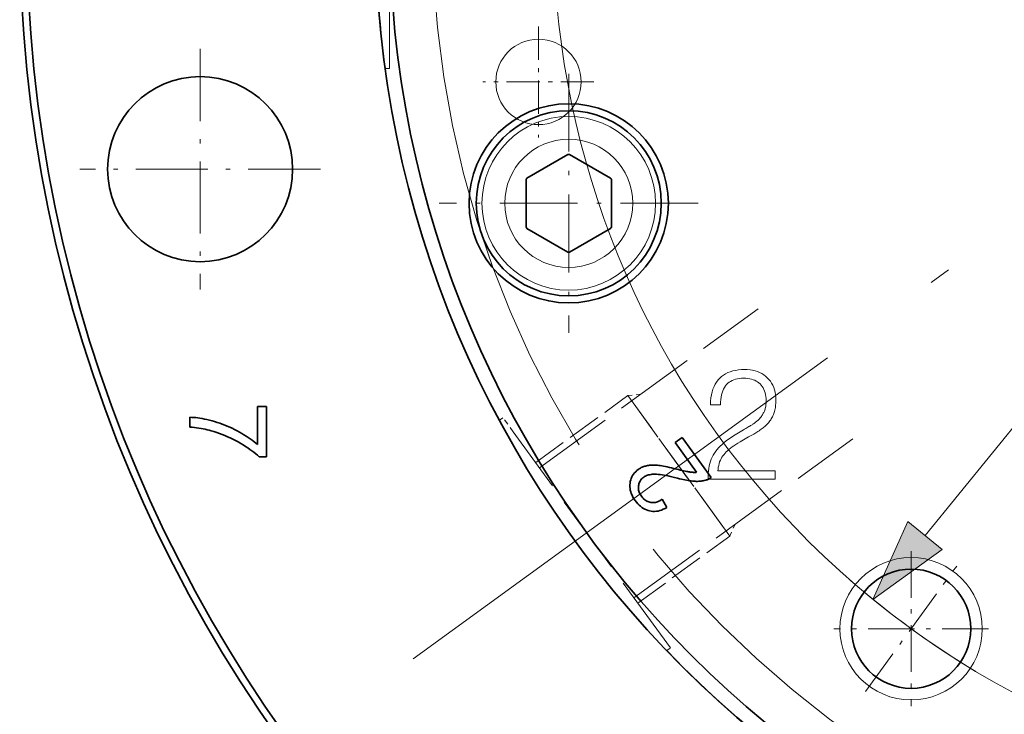
# Model space of a CAD drawing. Extents: x 8 to 406, y 8 to 280.
# Drawn here: x 62 to 85, y 214 to 230 of the extents above; entities that cross this region are included whole.
import ezdxf

# ---------------------------------------------------------------- set-up
doc = ezdxf.new("R2010")
doc.units = 0
doc.linetypes.add('DASHDOT', pattern=[18.5, 12, -3, 0.5, -3])
doc.linetypes.add('DASHED', pattern=[15, 12, -3])

msp = doc.modelspace()

# ---------------------------------------------------------------- linework, layer by layer
at = {"color": 7, "lineweight": 13}
msp.add_line((83.145, 217.881), (106.394, 246.411), dxfattribs=at)
at = {"color": 7, "linetype": 'DASHED', "lineweight": 13, "ltscale": 0.156465}
for p, q in [((70.602, 228.813), (70.602, 235.071)), ((77.177, 215.245), (73.498, 220.308))]:
    msp.add_line(p, q, dxfattribs=at)
at = {"color": 7, "linetype": 'DASHDOT', "lineweight": 13, "ltscale": 0.065}
for p, q in [((74.088, 229.799), (74.088, 227.2)), ((75.388, 228.5), (72.788, 228.5))]:
    msp.add_line(p, q, dxfattribs=at)
at = {"color": 7, "linetype": 'DASHDOT', "lineweight": 13, "ltscale": 0.140833}
for p, q in [((66.163, 229.273), (66.163, 223.639)), ((68.98, 226.456), (63.346, 226.456))]:
    msp.add_line(p, q, dxfattribs=at)
at = {"color": 7, "linetype": 'DASHDOT', "lineweight": 13}
msp.add_line((71.154, 214.988), (91.032, 229.431), dxfattribs=at)
at = {"color": 7, "linetype": 'DASHED', "lineweight": 13, "ltscale": 0.002638}
for p, q in [((70.497, 228.813), (70.602, 228.813)), ((73.173, 220.576), (73.259, 220.638)), ((77.092, 215.183), (77.177, 215.245))]:
    msp.add_line(p, q, dxfattribs=at)
at = {"color": 7, "linetype": 'DASHDOT', "lineweight": 13, "ltscale": 0.151667}
for p, q in [((74.797, 228.69), (74.797, 222.623)), ((77.83, 225.657), (71.764, 225.657))]:
    msp.add_line(p, q, dxfattribs=at)
at = {"color": 7, "lineweight": 35, "ltscale": 0.027713}
for p, q in [((74.777, 226.8), (73.817, 226.246)), ((75.777, 226.246), (74.817, 226.8)), ((73.797, 226.211), (73.797, 225.102)), ((75.797, 225.102), (75.797, 226.211)), ((73.817, 225.068), (74.777, 224.514)), ((74.817, 224.514), (75.777, 225.068))]:
    msp.add_line(p, q, dxfattribs=at)
at = {"color": 7, "linetype": 'DASHED', "lineweight": 13, "ltscale": 0.158333}
for p, q in [((74.111, 219.465), (79.235, 223.188)), ((76.325, 216.418), (81.449, 220.14))]:
    msp.add_line(p, q, dxfattribs=at)
at = {"color": 7, "linetype": 'DASHED', "lineweight": 13, "ltscale": 0.0075}
for p, q in [((76.478, 221.185), (76.18, 221.154)), ((78.692, 218.138), (78.57, 217.864))]:
    msp.add_line(p, q, dxfattribs=at)
at = {"color": 7, "linetype": 'DASHED', "lineweight": 13, "ltscale": 0.066667}
for p, q in [((74.023, 219.586), (76.18, 221.154)), ((76.413, 216.296), (78.57, 217.864))]:
    msp.add_line(p, q, dxfattribs=at)
at = {"color": 7, "linetype": 'DASHED', "lineweight": 13, "ltscale": 0.095444}
for p, q in [((78.424, 218.065), (76.18, 221.154)), ((78.57, 217.864), (76.326, 220.952))]:
    msp.add_line(p, q, dxfattribs=at)
at = {"color": 7, "lineweight": 35, "ltscale": 0.005369}
msp.add_line((67.504, 220.901), (67.718, 220.901), dxfattribs=at)
at = {"color": 7, "lineweight": 35, "ltscale": 0.022284}
msp.add_line((67.504, 220.01), (67.504, 220.901), dxfattribs=at)
at = {"color": 7, "lineweight": 35, "ltscale": 0.029454}
msp.add_line((67.718, 220.901), (67.718, 219.723), dxfattribs=at)
at = {"color": 7, "lineweight": 35, "ltscale": 0.001097}
msp.add_line((65.922, 220.647), (65.966, 220.645), dxfattribs=at)
at = {"color": 7, "lineweight": 35, "ltscale": 0.005742}
msp.add_line((65.922, 220.417), (65.922, 220.647), dxfattribs=at)
at = {"color": 7, "lineweight": 35, "ltscale": 0.001144}
msp.add_line((65.966, 220.645), (66.011, 220.642), dxfattribs=at)
at = {"color": 7, "lineweight": 35, "ltscale": 0.001191}
msp.add_line((66.011, 220.642), (66.059, 220.638), dxfattribs=at)
at = {"color": 7, "lineweight": 35, "ltscale": 0.00124}
msp.add_line((66.059, 220.638), (66.108, 220.632), dxfattribs=at)
at = {"color": 7, "lineweight": 35, "ltscale": 0.001289}
msp.add_line((66.108, 220.632), (66.159, 220.624), dxfattribs=at)
at = {"color": 7, "lineweight": 35, "ltscale": 0.001339}
msp.add_line((66.159, 220.624), (66.212, 220.615), dxfattribs=at)
at = {"color": 7, "lineweight": 35, "ltscale": 0.001391}
msp.add_line((66.212, 220.615), (66.266, 220.604), dxfattribs=at)
at = {"color": 7, "lineweight": 35, "ltscale": 0.001442}
msp.add_line((66.266, 220.604), (66.323, 220.592), dxfattribs=at)
at = {"color": 7, "lineweight": 35, "ltscale": 0.001494}
msp.add_line((66.323, 220.592), (66.381, 220.578), dxfattribs=at)
at = {"color": 7, "lineweight": 35, "ltscale": 0.001547}
msp.add_line((66.381, 220.578), (66.441, 220.562), dxfattribs=at)
at = {"color": 7, "lineweight": 35, "ltscale": 0.001573}
for p, q in [((66.441, 220.562), (66.501, 220.546)), ((66.621, 220.508), (66.681, 220.487))]:
    msp.add_line(p, q, dxfattribs=at)
at = {"color": 7, "lineweight": 35, "ltscale": 0.001572}
for p, q in [((66.501, 220.546), (66.562, 220.527)), ((66.562, 220.527), (66.621, 220.508))]:
    msp.add_line(p, q, dxfattribs=at)
at = {"color": 7, "linetype": 'DASHED', "lineweight": 13, "ltscale": 0.010201}
msp.add_line((73.498, 220.308), (73.259, 220.638), dxfattribs=at)
at = {"color": 7, "lineweight": 35, "ltscale": 0.001353}
msp.add_line((65.976, 220.413), (65.922, 220.417), dxfattribs=at)
at = {"color": 7, "lineweight": 35, "ltscale": 0.001333}
msp.add_line((66.029, 220.408), (65.976, 220.413), dxfattribs=at)
at = {"color": 7, "lineweight": 35, "ltscale": 0.001314}
msp.add_line((66.081, 220.402), (66.029, 220.408), dxfattribs=at)
at = {"color": 7, "lineweight": 35, "ltscale": 0.001296}
msp.add_line((66.132, 220.395), (66.081, 220.402), dxfattribs=at)
at = {"color": 7, "lineweight": 35, "ltscale": 0.001278}
msp.add_line((66.183, 220.386), (66.132, 220.395), dxfattribs=at)
at = {"color": 7, "lineweight": 35, "ltscale": 0.00126}
msp.add_line((66.233, 220.377), (66.183, 220.386), dxfattribs=at)
at = {"color": 7, "lineweight": 35, "ltscale": 0.001244}
msp.add_line((66.281, 220.367), (66.233, 220.377), dxfattribs=at)
at = {"color": 7, "lineweight": 35, "ltscale": 0.001228}
msp.add_line((66.329, 220.356), (66.281, 220.367), dxfattribs=at)
at = {"color": 7, "lineweight": 35, "ltscale": 0.001212}
msp.add_line((66.376, 220.344), (66.329, 220.356), dxfattribs=at)
at = {"color": 7, "lineweight": 35, "ltscale": 0.001198}
msp.add_line((66.422, 220.332), (66.376, 220.344), dxfattribs=at)
at = {"color": 7, "lineweight": 35, "ltscale": 0.001687}
msp.add_line((66.487, 220.312), (66.422, 220.332), dxfattribs=at)
at = {"color": 7, "lineweight": 35, "ltscale": 0.00169}
msp.add_line((66.551, 220.291), (66.487, 220.312), dxfattribs=at)
at = {"color": 7, "lineweight": 35, "ltscale": 0.001695}
msp.add_line((66.615, 220.269), (66.551, 220.291), dxfattribs=at)
at = {"color": 7, "lineweight": 35, "ltscale": 0.0017}
msp.add_line((66.679, 220.245), (66.615, 220.269), dxfattribs=at)
at = {"color": 7, "lineweight": 35, "ltscale": 0.001575}
for p, q in [((66.681, 220.487), (66.74, 220.464)), ((67.279, 219.931), (67.226, 219.965))]:
    msp.add_line(p, q, dxfattribs=at)
at = {"color": 7, "lineweight": 35, "ltscale": 0.001578}
msp.add_line((66.74, 220.464), (66.798, 220.44), dxfattribs=at)
at = {"color": 7, "lineweight": 35, "ltscale": 0.001582}
msp.add_line((66.798, 220.44), (66.856, 220.415), dxfattribs=at)
at = {"color": 7, "lineweight": 35, "ltscale": 0.001586}
msp.add_line((66.856, 220.415), (66.914, 220.388), dxfattribs=at)
at = {"color": 7, "lineweight": 35, "ltscale": 0.001592}
msp.add_line((66.914, 220.388), (66.971, 220.36), dxfattribs=at)
at = {"color": 7, "lineweight": 35, "ltscale": 0.001598}
msp.add_line((66.971, 220.36), (67.027, 220.331), dxfattribs=at)
at = {"color": 7, "lineweight": 35, "ltscale": 0.001584}
msp.add_line((67.027, 220.331), (67.083, 220.301), dxfattribs=at)
at = {"color": 7, "lineweight": 35, "ltscale": 0.00155}
msp.add_line((67.083, 220.301), (67.137, 220.27), dxfattribs=at)
at = {"color": 7, "lineweight": 35, "ltscale": 0.001516}
msp.add_line((67.137, 220.27), (67.189, 220.239), dxfattribs=at)
at = {"color": 7, "lineweight": 35, "ltscale": 0.001705}
msp.add_line((66.742, 220.219), (66.679, 220.245), dxfattribs=at)
at = {"color": 7, "lineweight": 35, "ltscale": 0.001713}
msp.add_line((66.805, 220.192), (66.742, 220.219), dxfattribs=at)
at = {"color": 7, "lineweight": 35, "ltscale": 0.00172}
msp.add_line((66.867, 220.163), (66.805, 220.192), dxfattribs=at)
at = {"color": 7, "lineweight": 35, "ltscale": 0.001729}
for p, q in [((66.93, 220.133), (66.867, 220.163)), ((67.113, 220.034), (67.053, 220.068))]:
    msp.add_line(p, q, dxfattribs=at)
at = {"color": 7, "lineweight": 35, "ltscale": 0.001739}
msp.add_line((66.991, 220.101), (66.93, 220.133), dxfattribs=at)
at = {"color": 7, "lineweight": 35, "ltscale": 0.001749}
msp.add_line((67.053, 220.068), (66.991, 220.101), dxfattribs=at)
at = {"color": 7, "lineweight": 35, "ltscale": 0.001677}
msp.add_line((67.171, 219.999), (67.113, 220.034), dxfattribs=at)
at = {"color": 7, "lineweight": 35, "ltscale": 0.001483}
msp.add_line((67.189, 220.239), (67.239, 220.207), dxfattribs=at)
at = {"color": 7, "lineweight": 35, "ltscale": 0.001451}
msp.add_line((67.239, 220.207), (67.288, 220.175), dxfattribs=at)
at = {"color": 7, "lineweight": 35, "ltscale": 0.00142}
msp.add_line((67.288, 220.175), (67.334, 220.143), dxfattribs=at)
at = {"color": 7, "lineweight": 35, "ltscale": 0.001389}
msp.add_line((67.334, 220.143), (67.379, 220.11), dxfattribs=at)
at = {"color": 7, "lineweight": 35, "ltscale": 0.001359}
msp.add_line((67.379, 220.11), (67.423, 220.077), dxfattribs=at)
at = {"color": 7, "lineweight": 35, "ltscale": 0.00133}
msp.add_line((67.423, 220.077), (67.464, 220.044), dxfattribs=at)
at = {"color": 7, "lineweight": 35, "ltscale": 0.001303}
msp.add_line((67.464, 220.044), (67.504, 220.01), dxfattribs=at)
at = {"color": 7, "lineweight": 35, "ltscale": 0.005163}
msp.add_line((77.286, 220.053), (77.453, 220.174), dxfattribs=at)
at = {"color": 7, "lineweight": 35, "ltscale": 0.021458}
msp.add_line((77.79, 219.358), (77.286, 220.053), dxfattribs=at)
at = {"color": 7, "lineweight": 35, "ltscale": 0.028918}
msp.add_line((77.453, 220.174), (78.133, 219.238), dxfattribs=at)
at = {"color": 7, "lineweight": 35, "ltscale": 0.001625}
msp.add_line((67.226, 219.965), (67.171, 219.999), dxfattribs=at)
at = {"color": 7, "lineweight": 35, "ltscale": 0.001526}
msp.add_line((67.329, 219.896), (67.279, 219.931), dxfattribs=at)
at = {"color": 7, "lineweight": 35, "ltscale": 0.001476}
msp.add_line((67.377, 219.862), (67.329, 219.896), dxfattribs=at)
at = {"color": 7, "lineweight": 35, "ltscale": 0.001428}
msp.add_line((67.423, 219.827), (67.377, 219.862), dxfattribs=at)
at = {"color": 7, "lineweight": 35, "ltscale": 0.001382}
msp.add_line((67.466, 219.793), (67.423, 219.827), dxfattribs=at)
at = {"color": 7, "lineweight": 35, "ltscale": 0.001335}
msp.add_line((67.506, 219.758), (67.466, 219.793), dxfattribs=at)
at = {"color": 7, "lineweight": 35, "ltscale": 0.001291}
msp.add_line((67.545, 219.723), (67.506, 219.758), dxfattribs=at)
at = {"color": 7, "lineweight": 35, "ltscale": 0.004345}
msp.add_line((67.718, 219.723), (67.545, 219.723), dxfattribs=at)
at = {"color": 7, "lineweight": 35, "ltscale": 0.000951081}
msp.add_line((76.315, 219.315), (76.338, 219.345), dxfattribs=at)
at = {"color": 7, "lineweight": 35, "ltscale": 0.00096649}
msp.add_line((76.338, 219.345), (76.365, 219.373), dxfattribs=at)
at = {"color": 7, "lineweight": 35, "ltscale": 0.000988802}
msp.add_line((76.365, 219.373), (76.394, 219.4), dxfattribs=at)
at = {"color": 7, "lineweight": 35, "ltscale": 0.001016}
for p, q in [((76.394, 219.4), (76.426, 219.425)), ((76.977, 219.508), (77.017, 219.501))]:
    msp.add_line(p, q, dxfattribs=at)
at = {"color": 7, "lineweight": 35, "ltscale": 0.000524398}
msp.add_line((76.426, 219.425), (76.443, 219.437), dxfattribs=at)
at = {"color": 7, "lineweight": 35, "ltscale": 0.00052362}
msp.add_line((76.443, 219.437), (76.461, 219.448), dxfattribs=at)
at = {"color": 7, "lineweight": 35, "ltscale": 0.000523367}
msp.add_line((76.461, 219.448), (76.479, 219.459), dxfattribs=at)
at = {"color": 7, "lineweight": 35, "ltscale": 0.00052453}
msp.add_line((76.479, 219.459), (76.497, 219.468), dxfattribs=at)
at = {"color": 7, "lineweight": 35, "ltscale": 0.00052606}
msp.add_line((76.497, 219.468), (76.516, 219.477), dxfattribs=at)
at = {"color": 7, "lineweight": 35, "ltscale": 0.00052897}
msp.add_line((76.516, 219.477), (76.536, 219.486), dxfattribs=at)
at = {"color": 7, "lineweight": 35, "ltscale": 0.00053207}
msp.add_line((76.536, 219.486), (76.556, 219.493), dxfattribs=at)
at = {"color": 7, "lineweight": 35, "ltscale": 0.000536689}
msp.add_line((76.556, 219.493), (76.576, 219.5), dxfattribs=at)
at = {"color": 7, "lineweight": 35, "ltscale": 0.000541657}
msp.add_line((76.576, 219.5), (76.597, 219.506), dxfattribs=at)
at = {"color": 7, "lineweight": 35, "ltscale": 0.000547534}
msp.add_line((76.597, 219.506), (76.618, 219.512), dxfattribs=at)
at = {"color": 7, "lineweight": 35, "ltscale": 0.000559244}
msp.add_line((76.618, 219.512), (76.64, 219.516), dxfattribs=at)
at = {"color": 7, "lineweight": 35, "ltscale": 0.000576021}
msp.add_line((76.64, 219.516), (76.663, 219.52), dxfattribs=at)
at = {"color": 7, "lineweight": 35, "ltscale": 0.000594142}
msp.add_line((76.663, 219.52), (76.686, 219.523), dxfattribs=at)
at = {"color": 7, "lineweight": 35, "ltscale": 0.000612663}
msp.add_line((76.686, 219.523), (76.711, 219.525), dxfattribs=at)
at = {"color": 7, "lineweight": 35, "ltscale": 0.000632307}
msp.add_line((76.711, 219.525), (76.736, 219.527), dxfattribs=at)
at = {"color": 7, "lineweight": 35, "ltscale": 0.000652501}
msp.add_line((76.736, 219.527), (76.762, 219.527), dxfattribs=at)
at = {"color": 7, "lineweight": 35, "ltscale": 0.000673307}
msp.add_line((76.762, 219.527), (76.789, 219.527), dxfattribs=at)
at = {"color": 7, "lineweight": 35, "ltscale": 0.000694678}
msp.add_line((76.789, 219.527), (76.817, 219.526), dxfattribs=at)
at = {"color": 7, "lineweight": 35, "ltscale": 0.0007166}
msp.add_line((76.817, 219.526), (76.845, 219.524), dxfattribs=at)
at = {"color": 7, "lineweight": 35, "ltscale": 0.000739178}
msp.add_line((76.845, 219.524), (76.875, 219.522), dxfattribs=at)
at = {"color": 7, "lineweight": 35, "ltscale": 0.000787867}
msp.add_line((76.875, 219.522), (76.906, 219.518), dxfattribs=at)
at = {"color": 7, "lineweight": 35, "ltscale": 0.000863751}
msp.add_line((76.906, 219.518), (76.94, 219.514), dxfattribs=at)
at = {"color": 7, "lineweight": 35, "ltscale": 0.000939615}
msp.add_line((76.94, 219.514), (76.977, 219.508), dxfattribs=at)
at = {"color": 7, "lineweight": 35, "ltscale": 0.001092}
msp.add_line((77.017, 219.501), (77.06, 219.493), dxfattribs=at)
at = {"color": 7, "lineweight": 35, "ltscale": 0.001169}
msp.add_line((77.06, 219.493), (77.106, 219.483), dxfattribs=at)
at = {"color": 7, "lineweight": 35, "ltscale": 0.001246}
msp.add_line((77.106, 219.483), (77.155, 219.473), dxfattribs=at)
at = {"color": 7, "lineweight": 35, "ltscale": 0.001323}
msp.add_line((77.155, 219.473), (77.207, 219.461), dxfattribs=at)
at = {"color": 7, "lineweight": 35, "ltscale": 0.0014}
msp.add_line((77.207, 219.461), (77.261, 219.449), dxfattribs=at)
at = {"color": 7, "lineweight": 35, "ltscale": 0.001478}
msp.add_line((77.261, 219.449), (77.319, 219.435), dxfattribs=at)
at = {"color": 7, "lineweight": 35, "ltscale": 0.001219}
msp.add_line((77.319, 219.435), (77.366, 219.423), dxfattribs=at)
at = {"color": 7, "lineweight": 35, "ltscale": 0.001132}
for p, q in [((77.366, 219.423), (77.41, 219.412)), ((76.445, 218.591), (76.414, 218.624))]:
    msp.add_line(p, q, dxfattribs=at)
at = {"color": 7, "lineweight": 35, "ltscale": 0.001046}
msp.add_line((77.41, 219.412), (77.451, 219.403), dxfattribs=at)
at = {"color": 7, "lineweight": 35, "ltscale": 0.000959575}
msp.add_line((77.451, 219.403), (77.488, 219.394), dxfattribs=at)
at = {"color": 7, "lineweight": 35, "ltscale": 0.000872998}
msp.add_line((77.488, 219.394), (77.522, 219.386), dxfattribs=at)
at = {"color": 7, "lineweight": 35, "ltscale": 0.000786369}
msp.add_line((77.522, 219.386), (77.553, 219.38), dxfattribs=at)
at = {"color": 7, "lineweight": 35, "ltscale": 0.000700178}
msp.add_line((77.553, 219.38), (77.58, 219.374), dxfattribs=at)
at = {"color": 7, "lineweight": 35, "ltscale": 0.000614008}
msp.add_line((77.58, 219.374), (77.604, 219.37), dxfattribs=at)
at = {"color": 7, "lineweight": 35, "ltscale": 0.000527615}
msp.add_line((77.604, 219.37), (77.625, 219.366), dxfattribs=at)
at = {"color": 7, "lineweight": 35, "ltscale": 0.000441948}
msp.add_line((77.625, 219.366), (77.643, 219.363), dxfattribs=at)
at = {"color": 7, "lineweight": 35, "ltscale": 0.000395843}
msp.add_line((77.643, 219.363), (77.658, 219.361), dxfattribs=at)
at = {"color": 7, "lineweight": 35, "ltscale": 0.000389448}
msp.add_line((77.658, 219.361), (77.674, 219.36), dxfattribs=at)
at = {"color": 7, "lineweight": 35, "ltscale": 0.000383573}
msp.add_line((77.674, 219.36), (77.689, 219.359), dxfattribs=at)
at = {"color": 7, "lineweight": 35, "ltscale": 0.000377492}
msp.add_line((77.689, 219.359), (77.704, 219.358), dxfattribs=at)
at = {"color": 7, "lineweight": 35, "ltscale": 0.000371913}
msp.add_line((77.704, 219.358), (77.719, 219.357), dxfattribs=at)
at = {"color": 7, "lineweight": 35, "ltscale": 0.000365926}
msp.add_line((77.719, 219.357), (77.734, 219.357), dxfattribs=at)
at = {"color": 7, "lineweight": 35, "ltscale": 0.00036068}
msp.add_line((77.734, 219.357), (77.748, 219.357), dxfattribs=at)
at = {"color": 7, "lineweight": 35, "ltscale": 0.000355413}
msp.add_line((77.748, 219.357), (77.762, 219.357), dxfattribs=at)
at = {"color": 7, "lineweight": 35, "ltscale": 0.00035014}
msp.add_line((77.762, 219.357), (77.776, 219.357), dxfattribs=at)
at = {"color": 7, "lineweight": 35, "ltscale": 0.000345417}
msp.add_line((77.776, 219.357), (77.79, 219.358), dxfattribs=at)
at = {"color": 7, "lineweight": 35, "ltscale": 0.00099853}
msp.add_line((76.232, 219.103), (76.239, 219.142), dxfattribs=at)
at = {"color": 7, "lineweight": 35, "ltscale": 0.000974562}
msp.add_line((76.239, 219.142), (76.248, 219.18), dxfattribs=at)
at = {"color": 7, "lineweight": 35, "ltscale": 0.000956572}
msp.add_line((76.248, 219.18), (76.261, 219.216), dxfattribs=at)
at = {"color": 7, "lineweight": 35, "ltscale": 0.000944541}
msp.add_line((76.261, 219.216), (76.276, 219.251), dxfattribs=at)
at = {"color": 7, "lineweight": 35, "ltscale": 0.000939795}
msp.add_line((76.276, 219.251), (76.294, 219.284), dxfattribs=at)
at = {"color": 7, "lineweight": 35, "ltscale": 0.000942056}
msp.add_line((76.294, 219.284), (76.315, 219.315), dxfattribs=at)
at = {"color": 7, "lineweight": 35, "ltscale": 0.000596671}
msp.add_line((76.449, 219.114), (76.441, 219.091), dxfattribs=at)
at = {"color": 7, "lineweight": 35, "ltscale": 0.000588853}
msp.add_line((76.459, 219.135), (76.449, 219.114), dxfattribs=at)
at = {"color": 7, "lineweight": 35, "ltscale": 0.000585267}
msp.add_line((76.47, 219.156), (76.459, 219.135), dxfattribs=at)
at = {"color": 7, "lineweight": 35, "ltscale": 0.000585717}
msp.add_line((76.483, 219.175), (76.47, 219.156), dxfattribs=at)
at = {"color": 7, "lineweight": 35, "ltscale": 0.000591002}
msp.add_line((76.497, 219.194), (76.483, 219.175), dxfattribs=at)
at = {"color": 7, "lineweight": 35, "ltscale": 0.000599582}
msp.add_line((76.514, 219.211), (76.497, 219.194), dxfattribs=at)
at = {"color": 7, "lineweight": 35, "ltscale": 0.000612388}
msp.add_line((76.532, 219.228), (76.514, 219.211), dxfattribs=at)
at = {"color": 7, "lineweight": 35, "ltscale": 0.000629031}
msp.add_line((76.552, 219.243), (76.532, 219.228), dxfattribs=at)
at = {"color": 7, "lineweight": 35, "ltscale": 0.000613221}
msp.add_line((76.572, 219.257), (76.552, 219.243), dxfattribs=at)
at = {"color": 7, "lineweight": 35, "ltscale": 0.000624468}
msp.add_line((76.594, 219.269), (76.572, 219.257), dxfattribs=at)
at = {"color": 7, "lineweight": 35, "ltscale": 0.000639912}
msp.add_line((76.617, 219.28), (76.594, 219.269), dxfattribs=at)
at = {"color": 7, "lineweight": 35, "ltscale": 0.000658732}
msp.add_line((76.642, 219.289), (76.617, 219.28), dxfattribs=at)
at = {"color": 7, "lineweight": 35, "ltscale": 0.000680743}
msp.add_line((76.668, 219.297), (76.642, 219.289), dxfattribs=at)
at = {"color": 7, "lineweight": 35, "ltscale": 0.00070586}
msp.add_line((76.695, 219.303), (76.668, 219.297), dxfattribs=at)
at = {"color": 7, "lineweight": 35, "ltscale": 0.000733811}
msp.add_line((76.724, 219.308), (76.695, 219.303), dxfattribs=at)
at = {"color": 7, "lineweight": 35, "ltscale": 0.000763669}
msp.add_line((76.755, 219.312), (76.724, 219.308), dxfattribs=at)
at = {"color": 7, "lineweight": 35, "ltscale": 0.000795815}
msp.add_line((76.786, 219.314), (76.755, 219.312), dxfattribs=at)
at = {"color": 7, "lineweight": 35, "ltscale": 0.000830198}
msp.add_line((76.82, 219.314), (76.786, 219.314), dxfattribs=at)
at = {"color": 7, "lineweight": 35, "ltscale": 0.000894575}
msp.add_line((76.855, 219.313), (76.82, 219.314), dxfattribs=at)
at = {"color": 7, "lineweight": 35, "ltscale": 0.000991098}
msp.add_line((76.895, 219.31), (76.855, 219.313), dxfattribs=at)
at = {"color": 7, "lineweight": 35, "ltscale": 0.001088}
msp.add_line((76.938, 219.305), (76.895, 219.31), dxfattribs=at)
at = {"color": 7, "lineweight": 35, "ltscale": 0.001187}
msp.add_line((76.985, 219.299), (76.938, 219.305), dxfattribs=at)
at = {"color": 7, "lineweight": 35, "ltscale": 0.001287}
msp.add_line((77.036, 219.29), (76.985, 219.299), dxfattribs=at)
at = {"color": 7, "lineweight": 35, "ltscale": 0.001387}
msp.add_line((77.091, 219.28), (77.036, 219.29), dxfattribs=at)
at = {"color": 7, "lineweight": 35, "ltscale": 0.001488}
msp.add_line((77.149, 219.268), (77.091, 219.28), dxfattribs=at)
at = {"color": 7, "lineweight": 35, "ltscale": 0.00159}
msp.add_line((77.211, 219.254), (77.149, 219.268), dxfattribs=at)
at = {"color": 7, "lineweight": 35, "ltscale": 0.001692}
msp.add_line((77.277, 219.238), (77.211, 219.254), dxfattribs=at)
at = {"color": 7, "lineweight": 35, "ltscale": 0.001794}
msp.add_line((77.346, 219.22), (77.277, 219.238), dxfattribs=at)
at = {"color": 7, "lineweight": 35, "ltscale": 0.001165}
msp.add_line((77.391, 219.209), (77.346, 219.22), dxfattribs=at)
at = {"color": 7, "lineweight": 35, "ltscale": 0.001121}
for p, q in [((77.435, 219.198), (77.391, 219.209)), ((77.012, 218.492), (76.971, 218.475))]:
    msp.add_line(p, q, dxfattribs=at)
at = {"color": 7, "lineweight": 35, "ltscale": 0.001076}
msp.add_line((77.477, 219.188), (77.435, 219.198), dxfattribs=at)
at = {"color": 7, "lineweight": 35, "ltscale": 0.001032}
for p, q in [((77.517, 219.18), (77.477, 219.188)), ((76.546, 218.513), (76.511, 218.536))]:
    msp.add_line(p, q, dxfattribs=at)
at = {"color": 7, "lineweight": 35, "ltscale": 0.000987675}
msp.add_line((77.556, 219.172), (77.517, 219.18), dxfattribs=at)
at = {"color": 7, "lineweight": 35, "ltscale": 0.000943907}
msp.add_line((77.593, 219.165), (77.556, 219.172), dxfattribs=at)
at = {"color": 7, "lineweight": 35, "ltscale": 0.000900767}
msp.add_line((77.629, 219.16), (77.593, 219.165), dxfattribs=at)
at = {"color": 7, "lineweight": 35, "ltscale": 0.000857294}
msp.add_line((77.663, 219.155), (77.629, 219.16), dxfattribs=at)
at = {"color": 7, "lineweight": 35, "ltscale": 0.000814856}
msp.add_line((77.695, 219.151), (77.663, 219.155), dxfattribs=at)
at = {"color": 7, "lineweight": 35, "ltscale": 0.000772516}
msp.add_line((77.726, 219.148), (77.695, 219.151), dxfattribs=at)
at = {"color": 7, "lineweight": 35, "ltscale": 0.000743727}
msp.add_line((77.756, 219.147), (77.726, 219.148), dxfattribs=at)
at = {"color": 7, "lineweight": 35, "ltscale": 0.000728585}
msp.add_line((77.785, 219.146), (77.756, 219.147), dxfattribs=at)
at = {"color": 7, "lineweight": 35, "ltscale": 0.000714111}
msp.add_line((77.813, 219.146), (77.785, 219.146), dxfattribs=at)
at = {"color": 7, "lineweight": 35, "ltscale": 0.000700156}
msp.add_line((77.841, 219.147), (77.813, 219.146), dxfattribs=at)
at = {"color": 7, "lineweight": 35, "ltscale": 0.000687143}
msp.add_line((77.869, 219.148), (77.841, 219.147), dxfattribs=at)
at = {"color": 7, "lineweight": 35, "ltscale": 0.000675115}
msp.add_line((77.896, 219.151), (77.869, 219.148), dxfattribs=at)
at = {"color": 7, "lineweight": 35, "ltscale": 0.000663358}
msp.add_line((77.922, 219.155), (77.896, 219.151), dxfattribs=at)
at = {"color": 7, "lineweight": 35, "ltscale": 0.000653117}
msp.add_line((77.948, 219.159), (77.922, 219.155), dxfattribs=at)
at = {"color": 7, "lineweight": 35, "ltscale": 0.000643295}
msp.add_line((77.973, 219.165), (77.948, 219.159), dxfattribs=at)
at = {"color": 7, "lineweight": 35, "ltscale": 0.00063479}
msp.add_line((77.997, 219.171), (77.973, 219.165), dxfattribs=at)
at = {"color": 7, "lineweight": 35, "ltscale": 0.000382279}
msp.add_line((78.012, 219.175), (77.997, 219.171), dxfattribs=at)
at = {"color": 7, "lineweight": 35, "ltscale": 0.000380351}
msp.add_line((78.026, 219.18), (78.012, 219.175), dxfattribs=at)
at = {"color": 7, "lineweight": 35, "ltscale": 0.000379193}
msp.add_line((78.041, 219.185), (78.026, 219.18), dxfattribs=at)
at = {"color": 7, "lineweight": 35, "ltscale": 0.000377927}
msp.add_line((78.055, 219.191), (78.041, 219.185), dxfattribs=at)
at = {"color": 7, "lineweight": 35, "ltscale": 0.000378135}
msp.add_line((78.068, 219.198), (78.055, 219.191), dxfattribs=at)
at = {"color": 7, "lineweight": 35, "ltscale": 0.00037879}
msp.add_line((78.082, 219.205), (78.068, 219.198), dxfattribs=at)
at = {"color": 7, "lineweight": 35, "ltscale": 0.000379377}
msp.add_line((78.095, 219.212), (78.082, 219.205), dxfattribs=at)
at = {"color": 7, "lineweight": 35, "ltscale": 0.000381594}
msp.add_line((78.108, 219.22), (78.095, 219.212), dxfattribs=at)
at = {"color": 7, "lineweight": 35, "ltscale": 0.00038372}
msp.add_line((78.12, 219.229), (78.108, 219.22), dxfattribs=at)
at = {"color": 7, "lineweight": 35, "ltscale": 0.000386431}
msp.add_line((78.133, 219.238), (78.12, 219.229), dxfattribs=at)
at = {"color": 7, "lineweight": 35, "ltscale": 0.001009}
msp.add_line((76.228, 219.062), (76.232, 219.103), dxfattribs=at)
at = {"color": 7, "lineweight": 35, "ltscale": 0.001007}
msp.add_line((76.228, 219.022), (76.228, 219.062), dxfattribs=at)
at = {"color": 7, "lineweight": 35, "ltscale": 0.001011}
msp.add_line((76.232, 218.982), (76.228, 219.022), dxfattribs=at)
at = {"color": 7, "lineweight": 35, "ltscale": 0.001024}
msp.add_line((76.239, 218.941), (76.232, 218.982), dxfattribs=at)
at = {"color": 7, "lineweight": 35, "ltscale": 0.001044}
msp.add_line((76.249, 218.901), (76.239, 218.941), dxfattribs=at)
at = {"color": 7, "lineweight": 35, "ltscale": 0.00107}
msp.add_line((76.263, 218.861), (76.249, 218.901), dxfattribs=at)
at = {"color": 7, "lineweight": 35, "ltscale": 0.000622239}
msp.add_line((76.429, 219.018), (76.428, 218.993), dxfattribs=at)
at = {"color": 7, "lineweight": 35, "ltscale": 0.000620611}
msp.add_line((76.428, 218.993), (76.43, 218.968), dxfattribs=at)
at = {"color": 7, "lineweight": 35, "ltscale": 0.000628544}
msp.add_line((76.431, 219.043), (76.429, 219.018), dxfattribs=at)
at = {"color": 7, "lineweight": 35, "ltscale": 0.000622947}
msp.add_line((76.43, 218.968), (76.434, 218.944), dxfattribs=at)
at = {"color": 7, "lineweight": 35, "ltscale": 0.000623991}
msp.add_line((76.435, 219.068), (76.431, 219.043), dxfattribs=at)
at = {"color": 7, "lineweight": 35, "ltscale": 0.000629583}
msp.add_line((76.434, 218.944), (76.44, 218.919), dxfattribs=at)
at = {"color": 7, "lineweight": 35, "ltscale": 0.000608744}
msp.add_line((76.441, 219.091), (76.435, 219.068), dxfattribs=at)
at = {"color": 7, "lineweight": 35, "ltscale": 0.000640326}
msp.add_line((76.44, 218.919), (76.448, 218.895), dxfattribs=at)
at = {"color": 7, "lineweight": 35, "ltscale": 0.000655074}
msp.add_line((76.448, 218.895), (76.458, 218.871), dxfattribs=at)
at = {"color": 7, "lineweight": 35, "ltscale": 0.001103}
msp.add_line((76.28, 218.82), (76.263, 218.861), dxfattribs=at)
at = {"color": 7, "lineweight": 35, "ltscale": 0.001142}
msp.add_line((76.301, 218.779), (76.28, 218.82), dxfattribs=at)
at = {"color": 7, "lineweight": 35, "ltscale": 0.001185}
msp.add_line((76.325, 218.739), (76.301, 218.779), dxfattribs=at)
at = {"color": 7, "lineweight": 35, "ltscale": 0.001234}
msp.add_line((76.353, 218.698), (76.325, 218.739), dxfattribs=at)
at = {"color": 7, "lineweight": 35, "ltscale": 0.001222}
msp.add_line((76.383, 218.659), (76.353, 218.698), dxfattribs=at)
at = {"color": 7, "lineweight": 35, "ltscale": 0.001175}
msp.add_line((76.414, 218.624), (76.383, 218.659), dxfattribs=at)
at = {"color": 7, "lineweight": 35, "ltscale": 0.000673779}
msp.add_line((76.458, 218.871), (76.47, 218.846), dxfattribs=at)
at = {"color": 7, "lineweight": 35, "ltscale": 0.00069561}
msp.add_line((76.47, 218.846), (76.484, 218.823), dxfattribs=at)
at = {"color": 7, "lineweight": 35, "ltscale": 0.000720539}
msp.add_line((76.484, 218.823), (76.5, 218.799), dxfattribs=at)
at = {"color": 7, "lineweight": 35, "ltscale": 0.000760816}
msp.add_line((76.5, 218.799), (76.519, 218.775), dxfattribs=at)
at = {"color": 7, "lineweight": 35, "ltscale": 0.000732937}
msp.add_line((76.519, 218.775), (76.538, 218.753), dxfattribs=at)
at = {"color": 7, "lineweight": 35, "ltscale": 0.000707822}
msp.add_line((76.538, 218.753), (76.558, 218.733), dxfattribs=at)
at = {"color": 7, "lineweight": 35, "ltscale": 0.000686794}
msp.add_line((76.558, 218.733), (76.579, 218.715), dxfattribs=at)
at = {"color": 7, "lineweight": 35, "ltscale": 0.000669904}
msp.add_line((76.579, 218.715), (76.601, 218.699), dxfattribs=at)
at = {"color": 7, "lineweight": 35, "ltscale": 0.000657291}
msp.add_line((76.601, 218.699), (76.623, 218.686), dxfattribs=at)
at = {"color": 7, "lineweight": 35, "ltscale": 0.000648799}
msp.add_line((76.623, 218.686), (76.647, 218.674), dxfattribs=at)
at = {"color": 7, "lineweight": 35, "ltscale": 0.000645922}
msp.add_line((76.647, 218.674), (76.671, 218.665), dxfattribs=at)
at = {"color": 7, "lineweight": 35, "ltscale": 0.000647034}
msp.add_line((76.671, 218.665), (76.696, 218.658), dxfattribs=at)
at = {"color": 7, "lineweight": 35, "ltscale": 0.000653599}
msp.add_line((76.696, 218.658), (76.721, 218.653), dxfattribs=at)
at = {"color": 7, "lineweight": 35, "ltscale": 0.000655361}
msp.add_line((76.721, 218.653), (76.747, 218.65), dxfattribs=at)
at = {"color": 7, "lineweight": 35, "ltscale": 0.000653454}
msp.add_line((76.747, 218.65), (76.773, 218.649), dxfattribs=at)
at = {"color": 7, "lineweight": 35, "ltscale": 0.000656566}
msp.add_line((76.773, 218.649), (76.8, 218.651), dxfattribs=at)
at = {"color": 7, "lineweight": 35, "ltscale": 0.000664754}
msp.add_line((76.8, 218.651), (76.826, 218.655), dxfattribs=at)
at = {"color": 7, "lineweight": 35, "ltscale": 0.000678102}
msp.add_line((76.826, 218.655), (76.852, 218.661), dxfattribs=at)
at = {"color": 7, "lineweight": 35, "ltscale": 0.000695809}
msp.add_line((76.852, 218.661), (76.879, 218.67), dxfattribs=at)
at = {"color": 7, "lineweight": 35, "ltscale": 0.000717897}
msp.add_line((76.879, 218.67), (76.905, 218.681), dxfattribs=at)
at = {"color": 7, "lineweight": 35, "ltscale": 0.00074398}
msp.add_line((76.905, 218.681), (76.932, 218.694), dxfattribs=at)
at = {"color": 7, "lineweight": 35, "ltscale": 0.000773574}
msp.add_line((76.932, 218.694), (76.959, 218.71), dxfattribs=at)
at = {"color": 7, "lineweight": 35, "ltscale": 0.00080642}
msp.add_line((76.959, 218.71), (76.985, 218.728), dxfattribs=at)
at = {"color": 7, "lineweight": 35, "ltscale": 0.00555}
msp.add_line((76.985, 218.728), (77.097, 218.536), dxfattribs=at)
at = {"color": 7, "lineweight": 35, "ltscale": 0.001094}
msp.add_line((76.478, 218.562), (76.445, 218.591), dxfattribs=at)
at = {"color": 7, "lineweight": 35, "ltscale": 0.00106}
msp.add_line((76.511, 218.536), (76.478, 218.562), dxfattribs=at)
at = {"color": 7, "lineweight": 35, "ltscale": 0.00101}
msp.add_line((76.581, 218.493), (76.546, 218.513), dxfattribs=at)
at = {"color": 7, "lineweight": 35, "ltscale": 0.000993731}
msp.add_line((76.617, 218.476), (76.581, 218.493), dxfattribs=at)
at = {"color": 7, "lineweight": 35, "ltscale": 0.000984481}
msp.add_line((76.654, 218.463), (76.617, 218.476), dxfattribs=at)
at = {"color": 7, "lineweight": 35, "ltscale": 0.000982117}
msp.add_line((76.692, 218.453), (76.654, 218.463), dxfattribs=at)
at = {"color": 7, "lineweight": 35, "ltscale": 0.000980003}
msp.add_line((76.73, 218.446), (76.692, 218.453), dxfattribs=at)
at = {"color": 7, "lineweight": 35, "ltscale": 0.000979219}
msp.add_line((76.769, 218.442), (76.73, 218.446), dxfattribs=at)
at = {"color": 7, "lineweight": 35, "ltscale": 0.00098573}
msp.add_line((76.809, 218.442), (76.769, 218.442), dxfattribs=at)
at = {"color": 7, "lineweight": 35, "ltscale": 0.000999614}
msp.add_line((76.849, 218.445), (76.809, 218.442), dxfattribs=at)
at = {"color": 7, "lineweight": 35, "ltscale": 0.001021}
msp.add_line((76.889, 218.452), (76.849, 218.445), dxfattribs=at)
at = {"color": 7, "lineweight": 35, "ltscale": 0.001048}
msp.add_line((76.93, 218.462), (76.889, 218.452), dxfattribs=at)
at = {"color": 7, "lineweight": 35, "ltscale": 0.001082}
msp.add_line((76.971, 218.475), (76.93, 218.462), dxfattribs=at)
at = {"color": 7, "lineweight": 35, "ltscale": 0.001166}
msp.add_line((77.054, 218.512), (77.012, 218.492), dxfattribs=at)
at = {"color": 7, "lineweight": 35, "ltscale": 0.001215}
msp.add_line((77.097, 218.536), (77.054, 218.512), dxfattribs=at)
at = {"color": 7, "linetype": 'DASHDOT', "lineweight": 13, "ltscale": 0.09074}
for p, q in [((82.817, 217.511), (82.817, 213.881)), ((81.751, 214.228), (83.884, 217.164)), ((84.632, 215.696), (81.003, 215.696))]:
    msp.add_line(p, q, dxfattribs=at)
at = {"color": 7, "lineweight": 13}
for points in [[(78.064, 219.2), (79.632, 219.2), (79.632, 219.39), (78.291, 219.39), (78.295, 219.435), (78.3, 219.479), (78.309, 219.521), (78.319, 219.562), (78.332, 219.601), (78.348, 219.639), (78.366, 219.676), (78.386, 219.711), (78.409, 219.745), (78.434, 219.778), (78.459, 219.806), (78.486, 219.835), (78.517, 219.864), (78.55, 219.893), (78.586, 219.922), (78.626, 219.952), (78.668, 219.981), (78.713, 220.011), (78.761, 220.04), (78.812, 220.07), (79.006, 220.186), (79.04, 220.205), (79.072, 220.222), (79.103, 220.239), (79.131, 220.255), (79.157, 220.27), (79.181, 220.284), (79.203, 220.298), (79.223, 220.31), (79.241, 220.322), (79.257, 220.332), (79.282, 220.349), (79.306, 220.366), (79.328, 220.383), (79.349, 220.399), (79.37, 220.416), (79.389, 220.432), (79.407, 220.448), (79.424, 220.464), (79.44, 220.48), (79.455, 220.496), (79.475, 220.518), (79.493, 220.541), (79.511, 220.564), (79.527, 220.587), (79.542, 220.611), (79.556, 220.635), (79.569, 220.659), (79.581, 220.684), (79.592, 220.709), (79.601, 220.734), (79.61, 220.759), (79.618, 220.786), (79.625, 220.814), (79.631, 220.844), (79.637, 220.874), (79.641, 220.905), (79.644, 220.938), (79.647, 220.972), (79.648, 221.007), (79.649, 221.043), (79.647, 221.11), (79.641, 221.173), (79.63, 221.234), (79.616, 221.291), (79.598, 221.346), (79.576, 221.397), (79.55, 221.446), (79.52, 221.492), (79.486, 221.534), (79.448, 221.574), (79.408, 221.61), (79.364, 221.642), (79.318, 221.671), (79.269, 221.696), (79.217, 221.717), (79.163, 221.734), (79.105, 221.747), (79.044, 221.757), (78.98, 221.762), (78.914, 221.764), (78.84, 221.762), (78.77, 221.756), (78.703, 221.746), (78.64, 221.732), (78.581, 221.714), (78.524, 221.692), (78.472, 221.666), (78.423, 221.636), (78.378, 221.602), (78.336, 221.564), (78.295, 221.52), (78.259, 221.472), (78.227, 221.42), (78.2, 221.364), (78.176, 221.304), (78.156, 221.24), (78.14, 221.171), (78.129, 221.099), (78.121, 221.022), (78.118, 220.941), (78.353, 220.941), (78.354, 221.003), (78.358, 221.062), (78.365, 221.118), (78.375, 221.17), (78.387, 221.219), (78.403, 221.265), (78.421, 221.307), (78.442, 221.346), (78.466, 221.382), (78.492, 221.414), (78.521, 221.442), (78.552, 221.467), (78.586, 221.488), (78.623, 221.507), (78.662, 221.524), (78.704, 221.537), (78.749, 221.547), (78.797, 221.554), (78.847, 221.559), (78.9, 221.56), (78.948, 221.559), (78.994, 221.555), (79.037, 221.548), (79.079, 221.539), (79.118, 221.527), (79.155, 221.512), (79.19, 221.495), (79.222, 221.475), (79.253, 221.453), (79.281, 221.427), (79.308, 221.399), (79.331, 221.368), (79.352, 221.335), (79.37, 221.299), (79.386, 221.261), (79.398, 221.22), (79.408, 221.177), (79.415, 221.131), (79.419, 221.083), (79.421, 221.033), (79.42, 221.005), (79.419, 220.978), (79.417, 220.951), (79.414, 220.926), (79.41, 220.901), (79.406, 220.877), (79.401, 220.855), (79.395, 220.833), (79.388, 220.812), (79.38, 220.791), (79.373, 220.774), (79.364, 220.757), (79.355, 220.74), (79.346, 220.722), (79.335, 220.704), (79.323, 220.686), (79.311, 220.667), (79.297, 220.649), (79.283, 220.63), (79.268, 220.611), (79.256, 220.599), (79.243, 220.587), (79.229, 220.575), (79.214, 220.563), (79.198, 220.55), (79.181, 220.537), (79.163, 220.524), (79.145, 220.51), (79.125, 220.496), (79.104, 220.482), (79.091, 220.473), (79.075, 220.464), (79.058, 220.453), (79.038, 220.441), (79.018, 220.428), (78.995, 220.415), (78.971, 220.4), (78.944, 220.384), (78.916, 220.367), (78.887, 220.349), (78.659, 220.21), (78.598, 220.171), (78.541, 220.132), (78.487, 220.092), (78.437, 220.053), (78.39, 220.013), (78.347, 219.972), (78.307, 219.932), (78.271, 219.891), (78.239, 219.85), (78.21, 219.808), (78.182, 219.763), (78.157, 219.716), (78.135, 219.667), (78.116, 219.616), (78.1, 219.563), (78.087, 219.508), (78.077, 219.451), (78.069, 219.392), (78.065, 219.331), (78.064, 219.268)], [(82.743, 218.208), (81.924, 216.384), (83.546, 217.554)]]:
    msp.add_lwpolyline(points, close=True, dxfattribs=at)
at = {"color": 7, "lineweight": 35}
for centre, radius in [((94.769, 232.146), 32.833), ((94.769, 232.146), 32.667), ((94.769, 232.146), 24.5), ((94.769, 232.146), 24.167), ((66.163, 226.456), 2.167), ((74.797, 225.657), 2.333), ((74.797, 225.657), 2.167), ((74.797, 225.657), 0.00194), ((82.817, 215.696), 1.396)]:
    msp.add_circle(centre, radius, dxfattribs=at)
at = {"color": 7, "linetype": 'DASHED', "lineweight": 13}
for centre, radius in [((94.769, 232.146), 23.167), ((74.088, 228.5), 1), ((74.797, 225.657), 1.5)]:
    msp.add_circle(centre, radius, dxfattribs=at)
at = {"color": 7, "lineweight": 13}
for centre, radius in [((74.797, 225.657), 2.033), ((82.817, 215.696), 1.667)]:
    msp.add_circle(centre, radius, dxfattribs=at)
msp.add_arc((94.769, 232.146), 20.333, 60.1053, 44.1639, dxfattribs=at)
at = {"color": 7, "lineweight": 35}
for centre, radius, start, end in [((94.769, 232.146), 24.5, 223.8196, 28.1804), ((94.769, 232.146), 24.5, 172.1804, 187.8196), ((74.797, 225.657), 1.143, 88.9981, 91.0019), ((74.797, 225.657), 1.143, 148.9981, 151.0019), ((74.797, 225.657), 1.143, 28.9981, 31.0019), ((74.797, 225.657), 1.143, 208.9981, 211.0019), ((74.797, 225.657), 1.143, 328.9981, 331.0019), ((74.797, 225.657), 1.143, 268.9981, 271.0019)]:
    msp.add_arc(centre, radius, start, end, dxfattribs=at)
at = {"color": 7, "linetype": 'DASHDOT', "lineweight": 13}
msp.add_arc((94.769, 232.146), 20.333, 228.8862, 239.1138, dxfattribs=at)
at = {"color": 7, "lineweight": 13}
msp.add_solid([(82.743, 218.208), (81.924, 216.384), (82.743, 218.208), (83.546, 217.554)], dxfattribs=at)

doc.saveas('drawing.dxf')
